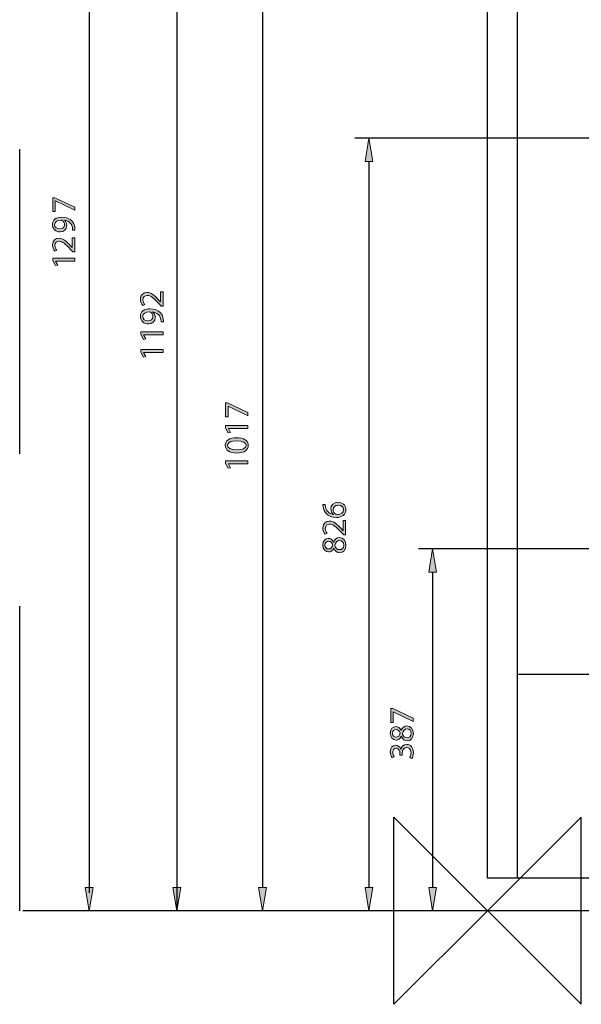
# Model space of a CAD drawing. Units: inches. Extents: x 50 to 250, y -10 to 228.
# Drawn here: x 50 to 117, y 27 to 144 of the extents above; entities that cross this region are included whole.
import ezdxf

# ---------------------------------------------------------------- set-up
doc = ezdxf.new("R2010")
doc.units = ezdxf.units.IN
doc.header["$MEASUREMENT"] = 0
doc.linetypes.add('AI-Linetype-2', pattern=[54.268229, 36.178808, -18.089421])
doc.linetypes.add('AI-Linetype-4', pattern=[54.268229, 36.178808, -18.089421])
for name, color, linetype in [('DETAIL', 7, 'Continuous'), ('DIMENSIONS', 7, 'Continuous'), ('ORIGIN', 7, 'Continuous'), ('PLANNING', 7, 'Continuous')]:
    doc.layers.add(name, color=color, linetype=linetype)

# ---------------------------------------------------------------- blocks, each defined once
blk = doc.blocks.new('block 2')
at = {"layer": 'DETAIL', "color": 7, "lineweight": 25, "true_color": 0xffffff}
blk.add_lwpolyline([(194.22, 41.81), (105.93, 41.81)], dxfattribs=at)
blk = doc.blocks.new('block 3')
at = {"layer": 'DETAIL', "color": 7, "lineweight": 25, "true_color": 0xffffff}
blk.add_lwpolyline([(105.93, 41.81), (105.93, 169.86)], dxfattribs=at)
blk = doc.blocks.new('block 6')
at = {"layer": 'DETAIL', "color": 7, "lineweight": 25, "true_color": 0xffffff}
blk.add_lwpolyline([(109.48, 41.81), (109.48, 169.86)], dxfattribs=at)
blk = doc.blocks.new('block 9')
at = {"layer": 'DETAIL', "color": 7, "lineweight": 25, "true_color": 0xffffff}
blk.add_lwpolyline([(190.67, 65.99), (109.48, 65.99)], dxfattribs=at)
blk = doc.blocks.new('block 62')
at = {"layer": 'ORIGIN', "color": 7, "lineweight": 25, "true_color": 0xffffff}
blk.add_lwpolyline([(105.93, 37.92), (94.82, 26.82), (94.82, 49.03), (117.04, 26.82), (117.04, 49.03), (105.93, 37.92)], dxfattribs=at)
blk = doc.blocks.new('block 64')
at = {"layer": 'PLANNING', "color": 93, "linetype": 'AI-Linetype-2', "lineweight": 25, "true_color": 0x54b948}
blk.add_lwpolyline([(249.75, 37.92), (50.4, 37.92)], dxfattribs=at)
blk = doc.blocks.new('block 66')
at = {"layer": 'PLANNING', "color": 93, "linetype": 'AI-Linetype-4', "lineweight": 25, "true_color": 0x54b948}
blk.add_lwpolyline([(50.4, 37.92), (50.4, 191.4)], dxfattribs=at)
blk = doc.blocks.new('block 72')
at = {"layer": 'PLANNING', "true_color": 0x0079c1}
h = blk.add_hatch(color=144, dxfattribs=at)
h.dxf.hatch_style = 2
edge = h.paths.add_edge_path()
edge.add_spline(control_points=[(56.94, 116.17), (56.94, 116.17), (56.72, 116.17), (56.72, 116.17), (56.72, 116.17), (56.45, 116.45), (56.45, 116.45), (55.82, 117.11), (55.49, 117.41), (55.1, 117.41), (54.83, 117.41), (54.59, 117.29), (54.59, 116.9), (54.59, 116.67), (54.71, 116.47), (54.81, 116.35), (54.81, 116.35), (54.56, 116.24), (54.56, 116.24), (54.41, 116.42), (54.3, 116.68), (54.3, 116.97), (54.3, 117.53), (54.68, 117.77), (55.05, 117.77), (55.53, 117.77), (55.92, 117.42), (56.45, 116.87), (56.45, 116.87), (56.64, 116.67), (56.64, 116.67), (56.64, 116.67), (56.65, 116.67), (56.65, 116.67), (56.65, 116.67), (56.65, 117.83), (56.65, 117.83), (56.65, 117.83), (56.94, 117.83), (56.94, 117.83), (56.94, 117.83), (56.94, 116.17), (56.94, 116.17)], knot_values=[0, 0, 0, 0, 1, 1, 1, 2, 2, 2, 3, 3, 3, 4, 4, 4, 5, 5, 5, 6, 6, 6, 7, 7, 7, 8, 8, 8, 9, 9, 9, 10, 10, 10, 11, 11, 11, 12, 12, 12, 13, 13, 13, 14, 14, 14, 14], degree=3, periodic=1)
h = blk.add_hatch(color=144, dxfattribs=at)
h.dxf.hatch_style = 2
h.paths.add_polyline_path([(54.67, 115.05), (54.67, 115.04), (54.91, 114.59), (54.64, 114.52), (54.34, 115.09), (54.34, 115.39), (56.94, 115.39), (56.94, 115.05)])
at = {"layer": 'PLANNING', "lineweight": 0}
blk.add_lwpolyline([(54.67, 115.05), (54.67, 115.04), (54.91, 114.59), (54.64, 114.52), (54.34, 115.09), (54.34, 115.39), (56.94, 115.39), (56.94, 115.05), (54.67, 115.05)], dxfattribs=at)
blk.add_open_spline([(56.94, 116.17), (56.94, 116.17), (56.72, 116.17), (56.72, 116.17), (56.72, 116.17), (56.45, 116.45), (56.45, 116.45), (55.82, 117.11), (55.49, 117.41), (55.1, 117.41), (54.83, 117.41), (54.59, 117.29), (54.59, 116.9), (54.59, 116.67), (54.71, 116.47), (54.81, 116.35), (54.81, 116.35), (54.56, 116.24), (54.56, 116.24), (54.41, 116.42), (54.3, 116.68), (54.3, 116.97), (54.3, 117.53), (54.68, 117.77), (55.05, 117.77), (55.53, 117.77), (55.92, 117.42), (56.45, 116.87), (56.45, 116.87), (56.64, 116.67), (56.64, 116.67), (56.64, 116.67), (56.65, 116.67), (56.65, 116.67), (56.65, 116.67), (56.65, 117.83), (56.65, 117.83), (56.65, 117.83), (56.94, 117.83), (56.94, 117.83), (56.94, 117.83), (56.94, 116.17), (56.94, 116.17)], degree=3, knots=[0, 0, 0, 0, 1, 1, 1, 2, 2, 2, 3, 3, 3, 4, 4, 4, 5, 5, 5, 6, 6, 6, 7, 7, 7, 8, 8, 8, 9, 9, 9, 10, 10, 10, 11, 11, 11, 12, 12, 12, 13, 13, 13, 14, 14, 14, 14], dxfattribs=at)
blk = doc.blocks.new('block 71')
at = {"layer": 'PLANNING'}
blk.add_blockref('block 72', (0, 0), dxfattribs=at)
blk = doc.blocks.new('block 70')
at = {"layer": 'PLANNING', "true_color": 0x0079c1}
h = blk.add_hatch(color=144, dxfattribs=at)
h.dxf.hatch_style = 2
h.paths.add_polyline_path([(54.34, 122.58), (54.57, 122.58), (56.94, 121.45), (56.94, 121.09), (54.64, 122.21), (54.63, 122.21), (54.63, 120.94), (54.34, 120.94)])
h = blk.add_hatch(color=144, dxfattribs=at)
h.dxf.hatch_style = 2
edge = h.paths.add_edge_path()
edge.add_spline(control_points=[(56.67, 118.75), (56.68, 118.82), (56.67, 118.91), (56.66, 119.03), (56.63, 119.24), (56.55, 119.43), (56.41, 119.58), (56.25, 119.75), (56.02, 119.87), (55.72, 119.92), (55.72, 119.92), (55.72, 119.91), (55.72, 119.91), (55.89, 119.76), (55.99, 119.56), (55.99, 119.29), (55.99, 118.83), (55.64, 118.53), (55.2, 118.53), (54.71, 118.53), (54.28, 118.88), (54.28, 119.42), (54.28, 119.95), (54.7, 120.27), (55.37, 120.27), (55.94, 120.27), (56.34, 120.08), (56.59, 119.83), (56.78, 119.63), (56.9, 119.35), (56.94, 119.07), (56.96, 118.94), (56.96, 118.83), (56.96, 118.75), (56.96, 118.75), (56.67, 118.75), (56.67, 118.75)], knot_values=[0, 0, 0, 0, 1, 1, 1, 2, 2, 2, 3, 3, 3, 4, 4, 4, 5, 5, 5, 6, 6, 6, 7, 7, 7, 8, 8, 8, 9, 9, 9, 10, 10, 10, 11, 11, 11, 12, 12, 12, 12], degree=3, periodic=1)
edge = h.paths.add_edge_path()
edge.add_spline(control_points=[(55.18, 118.88), (55.5, 118.88), (55.73, 119.07), (55.73, 119.38), (55.73, 119.61), (55.61, 119.79), (55.46, 119.89), (55.42, 119.91), (55.39, 119.92), (55.33, 119.92), (54.88, 119.92), (54.54, 119.75), (54.54, 119.38), (54.54, 119.09), (54.81, 118.88), (55.18, 118.88)], knot_values=[0, 0, 0, 0, 1, 1, 1, 2, 2, 2, 3, 3, 3, 4, 4, 4, 5, 5, 5, 5], degree=3, periodic=1)
at = {"layer": 'PLANNING', "lineweight": 0}
blk.add_lwpolyline([(54.34, 122.58), (54.57, 122.58), (56.94, 121.45), (56.94, 121.09), (54.64, 122.21), (54.63, 122.21), (54.63, 120.94), (54.34, 120.94), (54.34, 122.58)], dxfattribs=at)
for points, knots in [([(56.67, 118.75), (56.68, 118.82), (56.67, 118.91), (56.66, 119.03), (56.63, 119.24), (56.55, 119.43), (56.41, 119.58), (56.25, 119.75), (56.02, 119.87), (55.72, 119.92), (55.72, 119.92), (55.72, 119.91), (55.72, 119.91), (55.89, 119.76), (55.99, 119.56), (55.99, 119.29), (55.99, 118.83), (55.64, 118.53), (55.2, 118.53), (54.71, 118.53), (54.28, 118.88), (54.28, 119.42), (54.28, 119.95), (54.7, 120.27), (55.37, 120.27), (55.94, 120.27), (56.34, 120.08), (56.59, 119.83), (56.78, 119.63), (56.9, 119.35), (56.94, 119.07), (56.96, 118.94), (56.96, 118.83), (56.96, 118.75), (56.96, 118.75), (56.67, 118.75), (56.67, 118.75)], [0, 0, 0, 0, 1, 1, 1, 2, 2, 2, 3, 3, 3, 4, 4, 4, 5, 5, 5, 6, 6, 6, 7, 7, 7, 8, 8, 8, 9, 9, 9, 10, 10, 10, 11, 11, 11, 12, 12, 12, 12]), ([(55.18, 118.88), (55.5, 118.88), (55.73, 119.07), (55.73, 119.38), (55.73, 119.61), (55.61, 119.79), (55.46, 119.89), (55.42, 119.91), (55.39, 119.92), (55.33, 119.92), (54.88, 119.92), (54.54, 119.75), (54.54, 119.38), (54.54, 119.09), (54.81, 118.88), (55.18, 118.88)], [0, 0, 0, 0, 1, 1, 1, 2, 2, 2, 3, 3, 3, 4, 4, 4, 5, 5, 5, 5])]:
    blk.add_open_spline(points, degree=3, knots=knots, dxfattribs=at)
at = {"layer": 'PLANNING'}
blk.add_blockref('block 71', (0, 0), dxfattribs=at)
blk = doc.blocks.new('block 89')
at = {"layer": 'DIMENSIONS', "color": 144, "lineweight": 25, "true_color": 0x0079c1}
blk.add_lwpolyline([(104.26, 37.92), (67.39, 37.92)], dxfattribs=at)
blk = doc.blocks.new('block 90')
at = {"layer": 'DIMENSIONS', "true_color": 0x0079c1}
h = blk.add_hatch(color=144, dxfattribs=at)
h.dxf.hatch_style = 2
h.paths.add_polyline_path([(69.52, 40.7), (68.59, 40.7), (69.05, 37.92)])
at = {"layer": 'DIMENSIONS', "lineweight": 0}
blk.add_lwpolyline([(69.52, 40.7), (68.59, 40.7), (69.05, 37.92), (69.52, 40.7)], dxfattribs=at)
blk = doc.blocks.new('block 92')
at = {"layer": 'DIMENSIONS', "true_color": 0x0079c1}
h = blk.add_hatch(color=144, dxfattribs=at)
h.dxf.hatch_style = 2
edge = h.paths.add_edge_path()
edge.add_spline(control_points=[(67.43, 109.71), (67.43, 109.71), (67.21, 109.71), (67.21, 109.71), (67.21, 109.71), (66.94, 110), (66.94, 110), (66.29, 110.67), (65.95, 110.98), (65.55, 110.98), (65.28, 110.98), (65.03, 110.86), (65.03, 110.46), (65.03, 110.22), (65.15, 110.02), (65.25, 109.9), (65.25, 109.9), (65, 109.78), (65, 109.78), (64.85, 109.96), (64.73, 110.23), (64.73, 110.53), (64.73, 111.1), (65.12, 111.34), (65.5, 111.34), (65.99, 111.34), (66.39, 110.99), (66.93, 110.43), (66.93, 110.43), (67.12, 110.22), (67.12, 110.22), (67.12, 110.22), (67.13, 110.22), (67.13, 110.22), (67.13, 110.22), (67.13, 111.41), (67.13, 111.41), (67.13, 111.41), (67.43, 111.41), (67.43, 111.41), (67.43, 111.41), (67.43, 109.71), (67.43, 109.71)], knot_values=[0, 0, 0, 0, 1, 1, 1, 2, 2, 2, 3, 3, 3, 4, 4, 4, 5, 5, 5, 6, 6, 6, 7, 7, 7, 8, 8, 8, 9, 9, 9, 10, 10, 10, 11, 11, 11, 12, 12, 12, 13, 13, 13, 14, 14, 14, 14], degree=3, periodic=1)
h = blk.add_hatch(color=144, dxfattribs=at)
h.dxf.hatch_style = 2
edge = h.paths.add_edge_path()
edge.add_spline(control_points=[(67.18, 107.83), (67.18, 107.91), (67.18, 108), (67.16, 108.12), (67.14, 108.33), (67.05, 108.52), (66.91, 108.67), (66.75, 108.85), (66.52, 108.97), (66.21, 109.02), (66.21, 109.02), (66.21, 109.01), (66.21, 109.01), (66.39, 108.86), (66.49, 108.65), (66.49, 108.38), (66.49, 107.91), (66.13, 107.6), (65.68, 107.6), (65.17, 107.6), (64.73, 107.97), (64.73, 108.51), (64.73, 109.05), (65.17, 109.39), (65.85, 109.39), (66.43, 109.39), (66.84, 109.19), (67.1, 108.93), (67.29, 108.73), (67.42, 108.44), (67.45, 108.16), (67.47, 108.03), (67.47, 107.91), (67.47, 107.83), (67.47, 107.83), (67.18, 107.83), (67.18, 107.83)], knot_values=[0, 0, 0, 0, 1, 1, 1, 2, 2, 2, 3, 3, 3, 4, 4, 4, 5, 5, 5, 6, 6, 6, 7, 7, 7, 8, 8, 8, 9, 9, 9, 10, 10, 10, 11, 11, 11, 12, 12, 12, 12], degree=3, periodic=1)
edge = h.paths.add_edge_path()
edge.add_spline(control_points=[(65.65, 107.96), (65.99, 107.96), (66.22, 108.16), (66.22, 108.47), (66.22, 108.71), (66.1, 108.9), (65.94, 108.99), (65.9, 109.01), (65.87, 109.02), (65.81, 109.02), (65.35, 109.02), (65.01, 108.86), (65.01, 108.48), (65.01, 108.17), (65.28, 107.96), (65.65, 107.96)], knot_values=[0, 0, 0, 0, 1, 1, 1, 2, 2, 2, 3, 3, 3, 4, 4, 4, 5, 5, 5, 5], degree=3, periodic=1)
h = blk.add_hatch(color=144, dxfattribs=at)
h.dxf.hatch_style = 2
h.paths.add_polyline_path([(65.11, 106.3), (65.11, 106.3), (65.36, 105.84), (65.09, 105.77), (64.78, 106.35), (64.78, 106.65), (67.43, 106.65), (67.43, 106.3)])
h = blk.add_hatch(color=144, dxfattribs=at)
h.dxf.hatch_style = 2
h.paths.add_polyline_path([(65.11, 104.21), (65.11, 104.2), (65.36, 103.74), (65.09, 103.67), (64.78, 104.25), (64.78, 104.56), (67.43, 104.56), (67.43, 104.21)])
at = {"layer": 'DIMENSIONS', "lineweight": 0}
for points in [[(65.11, 106.3), (65.11, 106.3), (65.36, 105.84), (65.09, 105.77), (64.78, 106.35), (64.78, 106.65), (67.43, 106.65), (67.43, 106.3), (65.11, 106.3)], [(65.11, 104.21), (65.11, 104.2), (65.36, 103.74), (65.09, 103.67), (64.78, 104.25), (64.78, 104.56), (67.43, 104.56), (67.43, 104.21), (65.11, 104.21)]]:
    blk.add_lwpolyline(points, dxfattribs=at)
for points, knots in [([(67.43, 109.71), (67.43, 109.71), (67.21, 109.71), (67.21, 109.71), (67.21, 109.71), (66.94, 110), (66.94, 110), (66.29, 110.67), (65.95, 110.98), (65.55, 110.98), (65.28, 110.98), (65.03, 110.86), (65.03, 110.46), (65.03, 110.22), (65.15, 110.02), (65.25, 109.9), (65.25, 109.9), (65, 109.78), (65, 109.78), (64.85, 109.96), (64.73, 110.23), (64.73, 110.53), (64.73, 111.1), (65.12, 111.34), (65.5, 111.34), (65.99, 111.34), (66.39, 110.99), (66.93, 110.43), (66.93, 110.43), (67.12, 110.22), (67.12, 110.22), (67.12, 110.22), (67.13, 110.22), (67.13, 110.22), (67.13, 110.22), (67.13, 111.41), (67.13, 111.41), (67.13, 111.41), (67.43, 111.41), (67.43, 111.41), (67.43, 111.41), (67.43, 109.71), (67.43, 109.71)], [0, 0, 0, 0, 1, 1, 1, 2, 2, 2, 3, 3, 3, 4, 4, 4, 5, 5, 5, 6, 6, 6, 7, 7, 7, 8, 8, 8, 9, 9, 9, 10, 10, 10, 11, 11, 11, 12, 12, 12, 13, 13, 13, 14, 14, 14, 14]), ([(67.18, 107.83), (67.18, 107.91), (67.18, 108), (67.16, 108.12), (67.14, 108.33), (67.05, 108.52), (66.91, 108.67), (66.75, 108.85), (66.52, 108.97), (66.21, 109.02), (66.21, 109.02), (66.21, 109.01), (66.21, 109.01), (66.39, 108.86), (66.49, 108.65), (66.49, 108.38), (66.49, 107.91), (66.13, 107.6), (65.68, 107.6), (65.17, 107.6), (64.73, 107.97), (64.73, 108.51), (64.73, 109.05), (65.17, 109.39), (65.85, 109.39), (66.43, 109.39), (66.84, 109.19), (67.1, 108.93), (67.29, 108.73), (67.42, 108.44), (67.45, 108.16), (67.47, 108.03), (67.47, 107.91), (67.47, 107.83), (67.47, 107.83), (67.18, 107.83), (67.18, 107.83)], [0, 0, 0, 0, 1, 1, 1, 2, 2, 2, 3, 3, 3, 4, 4, 4, 5, 5, 5, 6, 6, 6, 7, 7, 7, 8, 8, 8, 9, 9, 9, 10, 10, 10, 11, 11, 11, 12, 12, 12, 12]), ([(65.65, 107.96), (65.99, 107.96), (66.22, 108.16), (66.22, 108.47), (66.22, 108.71), (66.1, 108.9), (65.94, 108.99), (65.9, 109.01), (65.87, 109.02), (65.81, 109.02), (65.35, 109.02), (65.01, 108.86), (65.01, 108.48), (65.01, 108.17), (65.28, 107.96), (65.65, 107.96)], [0, 0, 0, 0, 1, 1, 1, 2, 2, 2, 3, 3, 3, 4, 4, 4, 5, 5, 5, 5])]:
    blk.add_open_spline(points, degree=3, knots=knots, dxfattribs=at)
blk = doc.blocks.new('block 91')
at = {"layer": 'DIMENSIONS'}
blk.add_blockref('block 92', (0, 0), dxfattribs=at)
blk = doc.blocks.new('block 93')
at = {"layer": 'DIMENSIONS', "color": 144, "lineweight": 25, "true_color": 0x0079c1}
blk.add_lwpolyline([(69.05, 167.08), (69.05, 37.92)], dxfattribs=at)
blk = doc.blocks.new('block 103')
at = {"layer": 'DIMENSIONS', "color": 144, "lineweight": 25, "true_color": 0x0079c1}
blk.add_lwpolyline([(147.35, 80.9), (97.75, 80.9)], dxfattribs=at)
blk = doc.blocks.new('block 104')
at = {"layer": 'DIMENSIONS', "color": 144, "lineweight": 25, "true_color": 0x0079c1}
blk.add_lwpolyline([(99.42, 78.13), (99.42, 40.7)], dxfattribs=at)
blk = doc.blocks.new('block 105')
at = {"layer": 'DIMENSIONS', "true_color": 0x0079c1}
h = blk.add_hatch(color=144, dxfattribs=at)
h.dxf.hatch_style = 2
h.paths.add_polyline_path([(98.96, 78.13), (99.88, 78.13), (99.42, 80.9)])
at = {"layer": 'DIMENSIONS', "lineweight": 0}
blk.add_lwpolyline([(98.96, 78.13), (99.88, 78.13), (99.42, 80.9), (98.96, 78.13)], dxfattribs=at)
blk = doc.blocks.new('block 107')
at = {"layer": 'DIMENSIONS', "true_color": 0x0079c1}
h = blk.add_hatch(color=144, dxfattribs=at)
h.dxf.hatch_style = 2
h.paths.add_polyline_path([(94.44, 61.94), (94.68, 61.94), (97.09, 60.78), (97.09, 60.41), (94.75, 61.56), (94.74, 61.56), (94.74, 60.26), (94.44, 60.26)])
h = blk.add_hatch(color=144, dxfattribs=at)
h.dxf.hatch_style = 2
edge = h.paths.add_edge_path()
edge.add_spline(control_points=[(95.7, 58.61), (95.56, 58.31), (95.33, 58.19), (95.1, 58.19), (94.68, 58.19), (94.39, 58.54), (94.39, 59.01), (94.39, 59.53), (94.71, 59.79), (95.05, 59.79), (95.27, 59.79), (95.52, 59.67), (95.67, 59.35), (95.67, 59.35), (95.68, 59.35), (95.68, 59.35), (95.81, 59.68), (96.05, 59.88), (96.37, 59.88), (96.83, 59.88), (97.14, 59.48), (97.14, 58.98), (97.14, 58.42), (96.81, 58.09), (96.42, 58.09), (96.09, 58.09), (95.85, 58.29), (95.71, 58.62), (95.71, 58.62), (95.7, 58.61), (95.7, 58.61)], knot_values=[0, 0, 0, 0, 1, 1, 1, 2, 2, 2, 3, 3, 3, 4, 4, 4, 5, 5, 5, 6, 6, 6, 7, 7, 7, 8, 8, 8, 9, 9, 9, 10, 10, 10, 10], degree=3, periodic=1)
edge = h.paths.add_edge_path()
edge.add_spline(control_points=[(95.08, 58.53), (95.34, 58.53), (95.48, 58.73), (95.57, 59.04), (95.49, 59.26), (95.32, 59.44), (95.08, 59.44), (94.87, 59.44), (94.65, 59.31), (94.65, 58.99), (94.65, 58.69), (94.85, 58.53), (95.08, 58.53)], knot_values=[0, 0, 0, 0, 1, 1, 1, 2, 2, 2, 3, 3, 3, 4, 4, 4, 4], degree=3, periodic=1)
edge = h.paths.add_edge_path()
edge.add_spline(control_points=[(96.4, 59.52), (96.08, 59.52), (95.92, 59.29), (95.82, 58.93), (95.91, 58.62), (96.12, 58.46), (96.37, 58.46), (96.64, 58.44), (96.88, 58.65), (96.88, 58.99), (96.88, 59.31), (96.68, 59.52), (96.4, 59.52)], knot_values=[0, 0, 0, 0, 1, 1, 1, 2, 2, 2, 3, 3, 3, 4, 4, 4, 4], degree=3, periodic=1)
h = blk.add_hatch(color=144, dxfattribs=at)
h.dxf.hatch_style = 2
edge = h.paths.add_edge_path()
edge.add_spline(control_points=[(96.68, 56.11), (96.74, 56.21), (96.85, 56.45), (96.85, 56.7), (96.85, 57.16), (96.56, 57.3), (96.33, 57.3), (95.96, 57.3), (95.8, 56.96), (95.8, 56.61), (95.8, 56.61), (95.8, 56.41), (95.8, 56.41), (95.8, 56.41), (95.53, 56.41), (95.53, 56.41), (95.53, 56.41), (95.53, 56.61), (95.53, 56.61), (95.53, 56.88), (95.4, 57.21), (95.08, 57.21), (94.87, 57.21), (94.68, 57.07), (94.68, 56.74), (94.68, 56.53), (94.78, 56.32), (94.86, 56.21), (94.86, 56.21), (94.6, 56.11), (94.6, 56.11), (94.5, 56.26), (94.39, 56.52), (94.39, 56.81), (94.39, 57.33), (94.7, 57.57), (95.03, 57.57), (95.3, 57.57), (95.54, 57.4), (95.66, 57.08), (95.66, 57.08), (95.66, 57.08), (95.66, 57.08), (95.72, 57.41), (95.97, 57.67), (96.34, 57.67), (96.77, 57.67), (97.14, 57.34), (97.14, 56.7), (97.14, 56.41), (97.04, 56.15), (96.96, 56.01), (96.96, 56.01), (96.68, 56.11), (96.68, 56.11)], knot_values=[0, 0, 0, 0, 1, 1, 1, 2, 2, 2, 3, 3, 3, 4, 4, 4, 5, 5, 5, 6, 6, 6, 7, 7, 7, 8, 8, 8, 9, 9, 9, 10, 10, 10, 11, 11, 11, 12, 12, 12, 13, 13, 13, 14, 14, 14, 15, 15, 15, 16, 16, 16, 17, 17, 17, 18, 18, 18, 18], degree=3, periodic=1)
at = {"layer": 'DIMENSIONS', "lineweight": 0}
blk.add_lwpolyline([(94.44, 61.94), (94.68, 61.94), (97.09, 60.78), (97.09, 60.41), (94.75, 61.56), (94.74, 61.56), (94.74, 60.26), (94.44, 60.26), (94.44, 61.94)], dxfattribs=at)
for points, knots in [([(95.7, 58.61), (95.56, 58.31), (95.33, 58.19), (95.1, 58.19), (94.68, 58.19), (94.39, 58.54), (94.39, 59.01), (94.39, 59.53), (94.71, 59.79), (95.05, 59.79), (95.27, 59.79), (95.52, 59.67), (95.67, 59.35), (95.67, 59.35), (95.68, 59.35), (95.68, 59.35), (95.81, 59.68), (96.05, 59.88), (96.37, 59.88), (96.83, 59.88), (97.14, 59.48), (97.14, 58.98), (97.14, 58.42), (96.81, 58.09), (96.42, 58.09), (96.09, 58.09), (95.85, 58.29), (95.71, 58.62), (95.71, 58.62), (95.7, 58.61), (95.7, 58.61)], [0, 0, 0, 0, 1, 1, 1, 2, 2, 2, 3, 3, 3, 4, 4, 4, 5, 5, 5, 6, 6, 6, 7, 7, 7, 8, 8, 8, 9, 9, 9, 10, 10, 10, 10]), ([(95.08, 58.53), (95.34, 58.53), (95.48, 58.73), (95.57, 59.04), (95.49, 59.26), (95.32, 59.44), (95.08, 59.44), (94.87, 59.44), (94.65, 59.31), (94.65, 58.99), (94.65, 58.69), (94.85, 58.53), (95.08, 58.53)], [0, 0, 0, 0, 1, 1, 1, 2, 2, 2, 3, 3, 3, 4, 4, 4, 4]), ([(96.4, 59.52), (96.08, 59.52), (95.92, 59.29), (95.82, 58.93), (95.91, 58.62), (96.12, 58.46), (96.37, 58.46), (96.64, 58.44), (96.88, 58.65), (96.88, 58.99), (96.88, 59.31), (96.68, 59.52), (96.4, 59.52)], [0, 0, 0, 0, 1, 1, 1, 2, 2, 2, 3, 3, 3, 4, 4, 4, 4]), ([(96.68, 56.11), (96.74, 56.21), (96.85, 56.45), (96.85, 56.7), (96.85, 57.16), (96.56, 57.3), (96.33, 57.3), (95.96, 57.3), (95.8, 56.96), (95.8, 56.61), (95.8, 56.61), (95.8, 56.41), (95.8, 56.41), (95.8, 56.41), (95.53, 56.41), (95.53, 56.41), (95.53, 56.41), (95.53, 56.61), (95.53, 56.61), (95.53, 56.88), (95.4, 57.21), (95.08, 57.21), (94.87, 57.21), (94.68, 57.07), (94.68, 56.74), (94.68, 56.53), (94.78, 56.32), (94.86, 56.21), (94.86, 56.21), (94.6, 56.11), (94.6, 56.11), (94.5, 56.26), (94.39, 56.52), (94.39, 56.81), (94.39, 57.33), (94.7, 57.57), (95.03, 57.57), (95.3, 57.57), (95.54, 57.4), (95.66, 57.08), (95.66, 57.08), (95.66, 57.08), (95.66, 57.08), (95.72, 57.41), (95.97, 57.67), (96.34, 57.67), (96.77, 57.67), (97.14, 57.34), (97.14, 56.7), (97.14, 56.41), (97.04, 56.15), (96.96, 56.01), (96.96, 56.01), (96.68, 56.11), (96.68, 56.11)], [0, 0, 0, 0, 1, 1, 1, 2, 2, 2, 3, 3, 3, 4, 4, 4, 5, 5, 5, 6, 6, 6, 7, 7, 7, 8, 8, 8, 9, 9, 9, 10, 10, 10, 11, 11, 11, 12, 12, 12, 13, 13, 13, 14, 14, 14, 15, 15, 15, 16, 16, 16, 17, 17, 17, 18, 18, 18, 18])]:
    blk.add_open_spline(points, degree=3, knots=knots, dxfattribs=at)
blk = doc.blocks.new('block 106')
at = {"layer": 'DIMENSIONS'}
blk.add_blockref('block 107', (0, 0), dxfattribs=at)
blk = doc.blocks.new('block 108')
at = {"layer": 'DIMENSIONS', "true_color": 0x0079c1}
h = blk.add_hatch(color=144, dxfattribs=at)
h.dxf.hatch_style = 2
h.paths.add_polyline_path([(98.96, 40.7), (99.88, 40.7), (99.42, 37.92)])
at = {"layer": 'DIMENSIONS', "lineweight": 0}
blk.add_lwpolyline([(98.96, 40.7), (99.88, 40.7), (99.42, 37.92), (98.96, 40.7)], dxfattribs=at)
blk = doc.blocks.new('block 110')
at = {"layer": 'DIMENSIONS', "color": 144, "lineweight": 25, "true_color": 0x0079c1}
blk.add_lwpolyline([(114.88, 37.92), (56.98, 37.92)], dxfattribs=at)
blk = doc.blocks.new('block 111')
at = {"layer": 'DIMENSIONS', "color": 144, "lineweight": 25, "true_color": 0x0079c1}
blk.add_lwpolyline([(58.65, 180.73), (58.65, 40.05)], dxfattribs=at)
blk = doc.blocks.new('block 113')
at = {"layer": 'DIMENSIONS', "true_color": 0x0079c1}
h = blk.add_hatch(color=144, dxfattribs=at)
h.dxf.hatch_style = 2
h.paths.add_polyline_path([(58.18, 40.7), (59.11, 40.7), (58.65, 37.92)])
at = {"layer": 'DIMENSIONS', "lineweight": 0}
blk.add_lwpolyline([(58.18, 40.7), (59.11, 40.7), (58.65, 37.92), (58.18, 40.7)], dxfattribs=at)
blk = doc.blocks.new('block 127')
at = {"layer": 'DIMENSIONS', "color": 144, "lineweight": 25, "true_color": 0x0079c1}
blk.add_lwpolyline([(79.22, 148.09), (79.22, 40.7)], dxfattribs=at)
blk = doc.blocks.new('block 129')
at = {"layer": 'DIMENSIONS', "true_color": 0x0079c1}
h = blk.add_hatch(color=144, dxfattribs=at)
h.dxf.hatch_style = 2
h.paths.add_polyline_path([(78.76, 40.7), (79.68, 40.7), (79.22, 37.92)])
at = {"layer": 'DIMENSIONS', "lineweight": 0}
blk.add_lwpolyline([(78.76, 40.7), (79.68, 40.7), (79.22, 37.92), (78.76, 40.7)], dxfattribs=at)
blk = doc.blocks.new('block 131')
at = {"layer": 'DIMENSIONS', "true_color": 0x0079c1}
h = blk.add_hatch(color=144, dxfattribs=at)
h.dxf.hatch_style = 2
h.paths.add_polyline_path([(74.85, 98.22), (75.08, 98.22), (77.5, 97.07), (77.5, 96.69), (75.15, 97.85), (75.14, 97.85), (75.14, 96.55), (74.85, 96.55)])
h = blk.add_hatch(color=144, dxfattribs=at)
h.dxf.hatch_style = 2
h.paths.add_polyline_path([(75.18, 95.18), (75.18, 95.18), (75.43, 94.71), (75.16, 94.65), (74.85, 95.22), (74.85, 95.53), (77.5, 95.53), (77.5, 95.18)])
h = blk.add_hatch(color=144, dxfattribs=at)
h.dxf.hatch_style = 2
edge = h.paths.add_edge_path()
edge.add_spline(control_points=[(76.14, 94.08), (77.05, 94.08), (77.54, 93.74), (77.54, 93.16), (77.54, 92.64), (77.06, 92.28), (76.18, 92.27), (75.29, 92.27), (74.8, 92.66), (74.8, 93.2), (74.8, 93.76), (75.3, 94.08), (76.14, 94.08)], knot_values=[0, 0, 0, 0, 1, 1, 1, 2, 2, 2, 3, 3, 3, 4, 4, 4, 4], degree=3, periodic=1)
edge = h.paths.add_edge_path()
edge.add_spline(control_points=[(76.18, 92.64), (76.87, 92.64), (77.27, 92.85), (77.27, 93.18), (77.27, 93.54), (76.84, 93.71), (76.16, 93.71), (75.51, 93.71), (75.08, 93.55), (75.08, 93.18), (75.08, 92.87), (75.46, 92.64), (76.18, 92.64)], knot_values=[0, 0, 0, 0, 1, 1, 1, 2, 2, 2, 3, 3, 3, 4, 4, 4, 4], degree=3, periodic=1)
h = blk.add_hatch(color=144, dxfattribs=at)
h.dxf.hatch_style = 2
h.paths.add_polyline_path([(75.18, 91), (75.18, 90.99), (75.43, 90.53), (75.16, 90.46), (74.85, 91.04), (74.85, 91.34), (77.5, 91.34), (77.5, 91)])
at = {"layer": 'DIMENSIONS', "lineweight": 0}
for points in [[(74.85, 98.22), (75.08, 98.22), (77.5, 97.07), (77.5, 96.69), (75.15, 97.85), (75.14, 97.85), (75.14, 96.55), (74.85, 96.55), (74.85, 98.22)], [(75.18, 95.18), (75.18, 95.18), (75.43, 94.71), (75.16, 94.65), (74.85, 95.22), (74.85, 95.53), (77.5, 95.53), (77.5, 95.18), (75.18, 95.18)], [(75.18, 91), (75.18, 90.99), (75.43, 90.53), (75.16, 90.46), (74.85, 91.04), (74.85, 91.34), (77.5, 91.34), (77.5, 91), (75.18, 91)]]:
    blk.add_lwpolyline(points, dxfattribs=at)
for points in [[(76.14, 94.08), (77.05, 94.08), (77.54, 93.74), (77.54, 93.16), (77.54, 92.64), (77.06, 92.28), (76.18, 92.27), (75.29, 92.27), (74.8, 92.66), (74.8, 93.2), (74.8, 93.76), (75.3, 94.08), (76.14, 94.08)], [(76.18, 92.64), (76.87, 92.64), (77.27, 92.85), (77.27, 93.18), (77.27, 93.54), (76.84, 93.71), (76.16, 93.71), (75.51, 93.71), (75.08, 93.55), (75.08, 93.18), (75.08, 92.87), (75.46, 92.64), (76.18, 92.64)]]:
    blk.add_open_spline(points, degree=3, knots=[0, 0, 0, 0, 1, 1, 1, 2, 2, 2, 3, 3, 3, 4, 4, 4, 4], dxfattribs=at)
blk = doc.blocks.new('block 130')
at = {"layer": 'DIMENSIONS'}
blk.add_blockref('block 131', (0, 0), dxfattribs=at)
blk = doc.blocks.new('block 132')
at = {"layer": 'DIMENSIONS', "color": 144, "lineweight": 25, "true_color": 0x0079c1}
blk.add_lwpolyline([(135.57, 129.66), (90.19, 129.66)], dxfattribs=at)
blk = doc.blocks.new('block 133')
at = {"layer": 'DIMENSIONS', "color": 144, "lineweight": 25, "true_color": 0x0079c1}
blk.add_lwpolyline([(91.85, 126.88), (91.85, 40.7)], dxfattribs=at)
blk = doc.blocks.new('block 134')
at = {"layer": 'DIMENSIONS', "true_color": 0x0079c1}
h = blk.add_hatch(color=144, dxfattribs=at)
h.dxf.hatch_style = 2
h.paths.add_polyline_path([(91.39, 126.88), (92.32, 126.88), (91.85, 129.66)])
at = {"layer": 'DIMENSIONS', "lineweight": 0}
blk.add_lwpolyline([(91.39, 126.88), (92.32, 126.88), (91.85, 129.66), (91.39, 126.88)], dxfattribs=at)
blk = doc.blocks.new('block 135')
at = {"layer": 'DIMENSIONS', "true_color": 0x0079c1}
h = blk.add_hatch(color=144, dxfattribs=at)
h.dxf.hatch_style = 2
h.paths.add_polyline_path([(91.39, 40.7), (92.32, 40.7), (91.85, 37.92)])
at = {"layer": 'DIMENSIONS', "lineweight": 0}
blk.add_lwpolyline([(91.39, 40.7), (92.32, 40.7), (91.85, 37.92), (91.39, 40.7)], dxfattribs=at)
blk = doc.blocks.new('block 137')
at = {"layer": 'DIMENSIONS', "true_color": 0x0079c1}
h = blk.add_hatch(color=144, dxfattribs=at)
h.dxf.hatch_style = 2
edge = h.paths.add_edge_path()
edge.add_spline(control_points=[(86.68, 86.17), (86.67, 86.1), (86.68, 86.01), (86.7, 85.9), (86.79, 85.34), (87.2, 85.04), (87.64, 84.98), (87.64, 84.98), (87.64, 84.99), (87.64, 84.99), (87.47, 85.12), (87.33, 85.34), (87.33, 85.63), (87.33, 86.1), (87.67, 86.43), (88.18, 86.43), (88.67, 86.43), (89.12, 86.1), (89.12, 85.55), (89.12, 84.98), (88.68, 84.61), (87.99, 84.61), (87.47, 84.61), (87.06, 84.8), (86.8, 85.06), (86.58, 85.28), (86.45, 85.58), (86.41, 85.91), (86.39, 86.02), (86.38, 86.11), (86.38, 86.17), (86.38, 86.17), (86.68, 86.17), (86.68, 86.17)], knot_values=[0, 0, 0, 0, 1, 1, 1, 2, 2, 2, 3, 3, 3, 4, 4, 4, 5, 5, 5, 6, 6, 6, 7, 7, 7, 8, 8, 8, 9, 9, 9, 10, 10, 10, 11, 11, 11, 11], degree=3, periodic=1)
edge = h.paths.add_edge_path()
edge.add_spline(control_points=[(88.21, 86.07), (87.83, 86.07), (87.6, 85.85), (87.6, 85.52), (87.6, 85.31), (87.73, 85.1), (87.93, 85.01), (87.97, 84.98), (88.02, 84.97), (88.08, 84.97), (88.52, 84.97), (88.85, 85.18), (88.85, 85.56), (88.85, 85.86), (88.59, 86.07), (88.21, 86.07)], knot_values=[0, 0, 0, 0, 1, 1, 1, 2, 2, 2, 3, 3, 3, 4, 4, 4, 5, 5, 5, 5], degree=3, periodic=1)
h = blk.add_hatch(color=144, dxfattribs=at)
h.dxf.hatch_style = 2
edge = h.paths.add_edge_path()
edge.add_spline(control_points=[(89.08, 82.56), (89.08, 82.56), (88.86, 82.56), (88.86, 82.56), (88.86, 82.56), (88.58, 82.85), (88.58, 82.85), (87.94, 83.52), (87.6, 83.83), (87.2, 83.83), (86.93, 83.83), (86.68, 83.71), (86.68, 83.31), (86.68, 83.07), (86.8, 82.87), (86.9, 82.75), (86.9, 82.75), (86.65, 82.63), (86.65, 82.63), (86.5, 82.81), (86.38, 83.08), (86.38, 83.38), (86.38, 83.95), (86.77, 84.19), (87.15, 84.19), (87.64, 84.19), (88.04, 83.84), (88.58, 83.28), (88.58, 83.28), (88.77, 83.07), (88.77, 83.07), (88.77, 83.07), (88.78, 83.07), (88.78, 83.07), (88.78, 83.07), (88.78, 84.26), (88.78, 84.26), (88.78, 84.26), (89.08, 84.26), (89.08, 84.26), (89.08, 84.26), (89.08, 82.56), (89.08, 82.56)], knot_values=[0, 0, 0, 0, 1, 1, 1, 2, 2, 2, 3, 3, 3, 4, 4, 4, 5, 5, 5, 6, 6, 6, 7, 7, 7, 8, 8, 8, 9, 9, 9, 10, 10, 10, 11, 11, 11, 12, 12, 12, 13, 13, 13, 14, 14, 14, 14], degree=3, periodic=1)
h = blk.add_hatch(color=144, dxfattribs=at)
h.dxf.hatch_style = 2
edge = h.paths.add_edge_path()
edge.add_spline(control_points=[(87.68, 80.96), (87.54, 80.66), (87.32, 80.53), (87.09, 80.53), (86.67, 80.53), (86.38, 80.89), (86.38, 81.36), (86.38, 81.87), (86.7, 82.13), (87.03, 82.13), (87.26, 82.13), (87.5, 82.02), (87.65, 81.69), (87.65, 81.69), (87.67, 81.69), (87.67, 81.69), (87.8, 82.02), (88.03, 82.23), (88.35, 82.23), (88.82, 82.23), (89.12, 81.83), (89.12, 81.33), (89.12, 80.77), (88.8, 80.44), (88.41, 80.44), (88.07, 80.44), (87.83, 80.64), (87.69, 80.96), (87.69, 80.96), (87.68, 80.96), (87.68, 80.96)], knot_values=[0, 0, 0, 0, 1, 1, 1, 2, 2, 2, 3, 3, 3, 4, 4, 4, 5, 5, 5, 6, 6, 6, 7, 7, 7, 8, 8, 8, 9, 9, 9, 10, 10, 10, 10], degree=3, periodic=1)
edge = h.paths.add_edge_path()
edge.add_spline(control_points=[(87.06, 80.88), (87.33, 80.87), (87.47, 81.08), (87.55, 81.38), (87.47, 81.61), (87.31, 81.79), (87.07, 81.79), (86.86, 81.79), (86.64, 81.66), (86.64, 81.34), (86.64, 81.04), (86.83, 80.88), (87.06, 80.88)], knot_values=[0, 0, 0, 0, 1, 1, 1, 2, 2, 2, 3, 3, 3, 4, 4, 4, 4], degree=3, periodic=1)
edge = h.paths.add_edge_path()
edge.add_spline(control_points=[(88.39, 81.87), (88.07, 81.87), (87.91, 81.64), (87.81, 81.28), (87.9, 80.97), (88.11, 80.8), (88.36, 80.8), (88.63, 80.79), (88.86, 81), (88.86, 81.33), (88.86, 81.66), (88.66, 81.87), (88.39, 81.87)], knot_values=[0, 0, 0, 0, 1, 1, 1, 2, 2, 2, 3, 3, 3, 4, 4, 4, 4], degree=3, periodic=1)
at = {"layer": 'DIMENSIONS', "lineweight": 0}
for points, knots in [([(86.68, 86.17), (86.67, 86.1), (86.68, 86.01), (86.7, 85.9), (86.79, 85.34), (87.2, 85.04), (87.64, 84.98), (87.64, 84.98), (87.64, 84.99), (87.64, 84.99), (87.47, 85.12), (87.33, 85.34), (87.33, 85.63), (87.33, 86.1), (87.67, 86.43), (88.18, 86.43), (88.67, 86.43), (89.12, 86.1), (89.12, 85.55), (89.12, 84.98), (88.68, 84.61), (87.99, 84.61), (87.47, 84.61), (87.06, 84.8), (86.8, 85.06), (86.58, 85.28), (86.45, 85.58), (86.41, 85.91), (86.39, 86.02), (86.38, 86.11), (86.38, 86.17), (86.38, 86.17), (86.68, 86.17), (86.68, 86.17)], [0, 0, 0, 0, 1, 1, 1, 2, 2, 2, 3, 3, 3, 4, 4, 4, 5, 5, 5, 6, 6, 6, 7, 7, 7, 8, 8, 8, 9, 9, 9, 10, 10, 10, 11, 11, 11, 11]), ([(88.21, 86.07), (87.83, 86.07), (87.6, 85.85), (87.6, 85.52), (87.6, 85.31), (87.73, 85.1), (87.93, 85.01), (87.97, 84.98), (88.02, 84.97), (88.08, 84.97), (88.52, 84.97), (88.85, 85.18), (88.85, 85.56), (88.85, 85.86), (88.59, 86.07), (88.21, 86.07)], [0, 0, 0, 0, 1, 1, 1, 2, 2, 2, 3, 3, 3, 4, 4, 4, 5, 5, 5, 5]), ([(89.08, 82.56), (89.08, 82.56), (88.86, 82.56), (88.86, 82.56), (88.86, 82.56), (88.58, 82.85), (88.58, 82.85), (87.94, 83.52), (87.6, 83.83), (87.2, 83.83), (86.93, 83.83), (86.68, 83.71), (86.68, 83.31), (86.68, 83.07), (86.8, 82.87), (86.9, 82.75), (86.9, 82.75), (86.65, 82.63), (86.65, 82.63), (86.5, 82.81), (86.38, 83.08), (86.38, 83.38), (86.38, 83.95), (86.77, 84.19), (87.15, 84.19), (87.64, 84.19), (88.04, 83.84), (88.58, 83.28), (88.58, 83.28), (88.77, 83.07), (88.77, 83.07), (88.77, 83.07), (88.78, 83.07), (88.78, 83.07), (88.78, 83.07), (88.78, 84.26), (88.78, 84.26), (88.78, 84.26), (89.08, 84.26), (89.08, 84.26), (89.08, 84.26), (89.08, 82.56), (89.08, 82.56)], [0, 0, 0, 0, 1, 1, 1, 2, 2, 2, 3, 3, 3, 4, 4, 4, 5, 5, 5, 6, 6, 6, 7, 7, 7, 8, 8, 8, 9, 9, 9, 10, 10, 10, 11, 11, 11, 12, 12, 12, 13, 13, 13, 14, 14, 14, 14]), ([(87.68, 80.96), (87.54, 80.66), (87.32, 80.53), (87.09, 80.53), (86.67, 80.53), (86.38, 80.89), (86.38, 81.36), (86.38, 81.87), (86.7, 82.13), (87.03, 82.13), (87.26, 82.13), (87.5, 82.02), (87.65, 81.69), (87.65, 81.69), (87.67, 81.69), (87.67, 81.69), (87.8, 82.02), (88.03, 82.23), (88.35, 82.23), (88.82, 82.23), (89.12, 81.83), (89.12, 81.33), (89.12, 80.77), (88.8, 80.44), (88.41, 80.44), (88.07, 80.44), (87.83, 80.64), (87.69, 80.96), (87.69, 80.96), (87.68, 80.96), (87.68, 80.96)], [0, 0, 0, 0, 1, 1, 1, 2, 2, 2, 3, 3, 3, 4, 4, 4, 5, 5, 5, 6, 6, 6, 7, 7, 7, 8, 8, 8, 9, 9, 9, 10, 10, 10, 10]), ([(88.39, 81.87), (88.07, 81.87), (87.91, 81.64), (87.81, 81.28), (87.9, 80.97), (88.11, 80.8), (88.36, 80.8), (88.63, 80.79), (88.86, 81), (88.86, 81.33), (88.86, 81.66), (88.66, 81.87), (88.39, 81.87)], [0, 0, 0, 0, 1, 1, 1, 2, 2, 2, 3, 3, 3, 4, 4, 4, 4]), ([(87.06, 80.88), (87.33, 80.87), (87.47, 81.08), (87.55, 81.38), (87.47, 81.61), (87.31, 81.79), (87.07, 81.79), (86.86, 81.79), (86.64, 81.66), (86.64, 81.34), (86.64, 81.04), (86.83, 80.88), (87.06, 80.88)], [0, 0, 0, 0, 1, 1, 1, 2, 2, 2, 3, 3, 3, 4, 4, 4, 4])]:
    blk.add_open_spline(points, degree=3, knots=knots, dxfattribs=at)
blk = doc.blocks.new('block 136')
at = {"layer": 'DIMENSIONS'}
blk.add_blockref('block 137', (0, 0), dxfattribs=at)

msp = doc.modelspace()

# ---------------------------------------------------------------- block references
at = {"layer": 'DETAIL'}
for name in ['block 3', 'block 6', 'block 9', 'block 2']:
    msp.add_blockref(name, (0, 0), dxfattribs=at)
at = {"layer": 'DIMENSIONS'}
for name in ['block 111', 'block 93', 'block 127', 'block 132', 'block 134', 'block 133', 'block 91', 'block 130', 'block 136', 'block 103', 'block 105', 'block 104', 'block 106', 'block 113', 'block 90', 'block 129', 'block 135', 'block 108', 'block 110', 'block 89']:
    msp.add_blockref(name, (0, 0), dxfattribs=at)
at = {"layer": 'ORIGIN'}
msp.add_blockref('block 62', (0, 0), dxfattribs=at)
at = {"layer": 'PLANNING'}
for name in ['block 66', 'block 70', 'block 64']:
    msp.add_blockref(name, (0, 0), dxfattribs=at)

doc.saveas('drawing.dxf')
